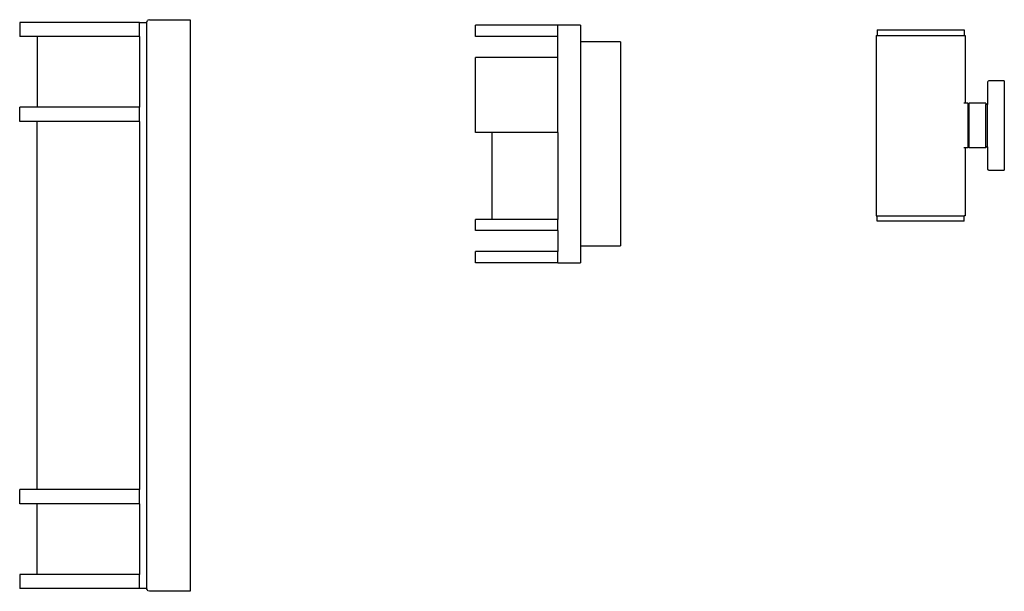
# Model space of a CAD drawing. Units: metres. Extents: x 0.05 to 4.61, y -0.75 to 0.22.
# Drawn here: x 2.68 to 3.56, y -0.75 to -0.24 of the extents above; entities that cross this region are included whole.
import ezdxf

# ---------------------------------------------------------------- set-up
doc = ezdxf.new("R2010")
doc.units = ezdxf.units.M
doc.layers.add('Edges', color=7, linetype='Continuous')

# ---------------------------------------------------------------- blocks, each defined once
blk = doc.blocks.new('wall lamps ls')
at = {"layer": 'Edges'}
for p, q in [((-0.80367, 0.1163), (-0.91096, 0.1163)), ((-0.91096, 0.1163), (-0.91096, 0.1036)), ((-0.80367, 0.1163), (-0.79732, 0.1163)), ((-0.80367, 0.1036), (-0.80367, 0.1163)), ((-0.79704, 0.11712), (-0.79732, 0.11588)), ((-0.79732, 0.11588), (-0.79704, 0.11667)), ((-0.79732, 0.1163), (-0.79732, 0.11588)), ((-0.79732, 0.11588), (-0.79732, -0.39128)), ((-0.79676, 0.11745), (-0.79704, 0.11712)), ((-0.79647, 0.11778), (-0.79676, 0.11745)), ((-0.79676, 0.11745), (-0.79667, 0.11769)), ((-0.79667, 0.11769), (-0.79647, 0.11778)), ((-0.79611, 0.1182), (-0.79647, 0.11778)), ((-0.7945, 0.1187), (-0.79611, 0.1182)), ((-0.7945, 0.1187), (-0.7581, 0.1187)), ((-0.7581, 0.1187), (-0.7581, -0.3941)), ((-0.50227, 0.1037), (-0.50227, 0.1137)), ((-0.42827, 0.1137), (-0.50227, 0.1137)), ((-0.42827, 0.1037), (-0.42827, 0.1137)), ((-0.40804, 0.1137), (-0.42827, 0.1137)), ((-0.40804, 0.1137), (-0.40804, 0.0987)), ((-0.14204, 0.10955), (-0.14204, 0.10455)), ((-0.14204, 0.10955), (-0.06405, 0.10955)), ((-0.06405, 0.10955), (-0.06405, 0.10455)), ((-0.89531, 0.1036), (-0.91096, 0.1036)), ((-0.89531, 0.1036), (-0.89531, 0.0401)), ((-0.80367, 0.1036), (-0.89531, 0.1036)), ((-0.80367, 0.1036), (-0.80367, 0.0401)), ((-0.42827, 0.1037), (-0.50227, 0.1037)), ((-0.42827, 0.08492), (-0.42827, 0.1037)), ((-0.37227, 0.0987), (-0.40804, 0.0987)), ((-0.40804, 0.0987), (-0.40804, -0.0843)), ((-0.37227, 0.0987), (-0.37227, -0.0843)), ((-0.14304, 0.10455), (-0.14304, -0.05714)), ((-0.14304, 0.10455), (-0.14204, 0.10455)), ((-0.14204, 0.10455), (-0.06405, 0.10455)), ((-0.06405, 0.10455), (-0.06304, 0.10455)), ((-0.06304, 0.10455), (-0.06304, 0.0437)), ((-0.50227, 0.01735), (-0.50227, 0.08492)), ((-0.42827, 0.08492), (-0.50227, 0.08492)), ((-0.42827, 0.01735), (-0.42827, 0.08492)), ((-0.04291, 0.0632), (-0.04304, 0.0627)), ((-0.04304, 0.0627), (-0.04304, 0.0427)), ((-0.04254, 0.06357), (-0.04291, 0.0632)), ((-0.04204, 0.0637), (-0.04254, 0.06357)), ((-0.02804, 0.0637), (-0.04204, 0.0637)), ((-0.02804, 0.0637), (-0.02804, -0.0163)), ((-0.89531, 0.0401), (-0.91096, 0.0401)), ((-0.91096, 0.0274), (-0.91096, 0.0401)), ((-0.80367, 0.0401), (-0.89531, 0.0401)), ((-0.80367, 0.0274), (-0.80367, 0.0401)), ((-0.06304, 0.0437), (-0.06434, 0.0437)), ((-0.06054, 0.0437), (-0.06304, 0.0437)), ((-0.06054, 0.0427), (-0.06054, 0.0437)), ((-0.05954, 0.0427), (-0.06054, 0.0427)), ((-0.06054, 0.0047), (-0.06054, 0.0427)), ((-0.04454, 0.0437), (-0.05954, 0.0437)), ((-0.05954, 0.0427), (-0.05954, 0.0437)), ((-0.05954, 0.0047), (-0.05954, 0.0427)), ((-0.04454, 0.0437), (-0.04454, 0.0427)), ((-0.04304, 0.0427), (-0.04454, 0.0427)), ((-0.04454, 0.0047), (-0.04454, 0.0427)), ((-0.04304, 0.0047), (-0.04304, 0.0427)), ((-0.89531, 0.0274), (-0.91096, 0.0274)), ((-0.80367, 0.0274), (-0.89531, 0.0274)), ((-0.89531, -0.3028), (-0.89531, 0.0274)), ((-0.80367, 0.0274), (-0.80367, -0.3028)), ((-0.48747, 0.01735), (-0.50227, 0.01735)), ((-0.48747, 0.01735), (-0.48747, -0.06051)), ((-0.42827, 0.01735), (-0.48747, 0.01735)), ((-0.42827, 0.01735), (-0.42827, -0.06051)), ((-0.06304, 0.0037), (-0.06434, 0.0037)), ((-0.06304, 0.0037), (-0.06304, -0.05714)), ((-0.06054, 0.0037), (-0.06304, 0.0037)), ((-0.06054, 0.0037), (-0.06054, 0.0047)), ((-0.05954, 0.0047), (-0.06054, 0.0047)), ((-0.05954, 0.0037), (-0.05954, 0.0047)), ((-0.04454, 0.0037), (-0.05954, 0.0037)), ((-0.04304, 0.0047), (-0.04454, 0.0047)), ((-0.04454, 0.0047), (-0.04454, 0.0037)), ((-0.04304, 0.0047), (-0.04304, -0.0153)), ((-0.04291, -0.0158), (-0.04304, -0.0153)), ((-0.04291, -0.0158), (-0.04254, -0.01616)), ((-0.04204, -0.0163), (-0.04254, -0.01616)), ((-0.04204, -0.0163), (-0.02804, -0.0163)), ((-0.50227, -0.07051), (-0.50227, -0.06051)), ((-0.48747, -0.06051), (-0.50227, -0.06051)), ((-0.42827, -0.06051), (-0.48747, -0.06051)), ((-0.42827, -0.07051), (-0.42827, -0.06051)), ((-0.14304, -0.05714), (-0.14204, -0.05714)), ((-0.14204, -0.06214), (-0.14204, -0.05714)), ((-0.14204, -0.05714), (-0.06405, -0.05714)), ((-0.06405, -0.06214), (-0.06405, -0.05714)), ((-0.06304, -0.05714), (-0.06405, -0.05714)), ((-0.42827, -0.07051), (-0.50227, -0.07051)), ((-0.42827, -0.07051), (-0.42827, -0.0893)), ((-0.06405, -0.06214), (-0.14204, -0.06214)), ((-0.40804, -0.0843), (-0.37227, -0.0843)), ((-0.40804, -0.0843), (-0.40804, -0.0993)), ((-0.50227, -0.0993), (-0.50227, -0.0893)), ((-0.42827, -0.0893), (-0.50227, -0.0893)), ((-0.42827, -0.0993), (-0.42827, -0.0893)), ((-0.42827, -0.0993), (-0.50227, -0.0993)), ((-0.42827, -0.0993), (-0.40804, -0.0993)), ((-0.89531, -0.3028), (-0.91096, -0.3028)), ((-0.91096, -0.3155), (-0.91096, -0.3028)), ((-0.80367, -0.3028), (-0.89531, -0.3028)), ((-0.80367, -0.3155), (-0.80367, -0.3028)), ((-0.89531, -0.3155), (-0.91096, -0.3155)), ((-0.89531, -0.379), (-0.89531, -0.3155)), ((-0.80367, -0.3155), (-0.89531, -0.3155)), ((-0.80367, -0.3155), (-0.80367, -0.379)), ((-0.89531, -0.379), (-0.91096, -0.379)), ((-0.91096, -0.379), (-0.91096, -0.3917)), ((-0.80367, -0.379), (-0.89531, -0.379)), ((-0.80367, -0.3917), (-0.80367, -0.379)), ((-0.80367, -0.3917), (-0.91096, -0.3917)), ((-0.79732, -0.3917), (-0.80367, -0.3917)), ((-0.79704, -0.39251), (-0.79732, -0.39128)), ((-0.79732, -0.39128), (-0.79704, -0.39206)), ((-0.79732, -0.39128), (-0.79732, -0.3917)), ((-0.79676, -0.39284), (-0.79704, -0.39251)), ((-0.79676, -0.39284), (-0.79667, -0.39308)), ((-0.79647, -0.39318), (-0.79676, -0.39284)), ((-0.79667, -0.39308), (-0.79647, -0.39318)), ((-0.79611, -0.39359), (-0.79647, -0.39318)), ((-0.7945, -0.3941), (-0.79611, -0.39359)), ((-0.7581, -0.3941), (-0.7945, -0.3941))]:
    blk.add_line(p, q, dxfattribs=at)

msp = doc.modelspace()

# ---------------------------------------------------------------- block references
msp.add_blockref('wall lamps ls', (3.5899, -0.35704))

doc.saveas('drawing.dxf')
